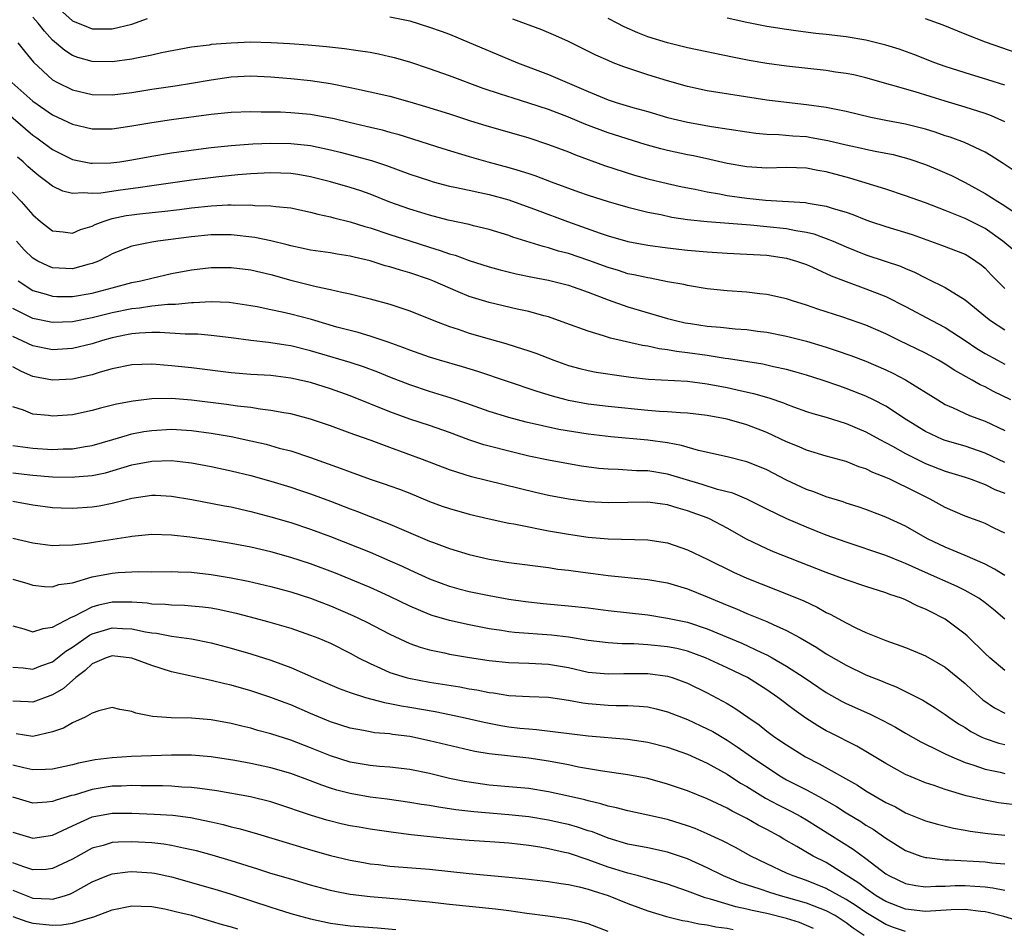
# Model space of a CAD drawing. Units: inches. Extents: x 2643000 to 2646000, y 1501943 to 1503000.
# Drawn here: x 2645324 to 2645423, y 1502406 to 1502497 of the extents above; entities that cross this region are included whole.
import ezdxf

# ---------------------------------------------------------------- set-up
doc = ezdxf.new("R2010")
doc.units = ezdxf.units.IN
doc.header["$MEASUREMENT"] = 0
doc.layers.add('LD26431500_2ft', color=60, linetype='Continuous')

msp = doc.modelspace()

# ---------------------------------------------------------------- linework, layer by layer
at = {"layer": 'LD26431500_2ft'}
for points, elevation in [([(2645327, 1502499.037), (2645329, 1502497.231), (2645330.569, 1502496.569), (2645331, 1502496.425), (2645333, 1502496.412), (2645335, 1502496.889), (2645336.557, 1502497.443)], 9092), ([(2645425, 1502473.142), (2645422.788, 1502475), (2645421, 1502476.266), (2645419, 1502477.278), (2645417, 1502478.104), (2645415, 1502478.874), (2645413, 1502479.582), (2645411, 1502480.242), (2645408.594, 1502481), (2645407.366, 1502481.366), (2645405, 1502481.996), (2645404.134, 1502482.134), (2645403, 1502482.369), (2645401, 1502482.432), (2645399, 1502482.377), (2645397, 1502482.495), (2645395, 1502482.836), (2645393.246, 1502483.246), (2645391.606, 1502483.606), (2645391, 1502483.721), (2645389, 1502484.146), (2645388.315, 1502484.315), (2645386.747, 1502484.747), (2645383, 1502485.942), (2645380.762, 1502486.762), (2645379, 1502487.5), (2645377, 1502488.27), (2645375, 1502488.936), (2645373.415, 1502489.415), (2645372.157, 1502489.843), (2645370.409, 1502490.409), (2645367, 1502491.68), (2645365, 1502492.383), (2645363, 1502493.044), (2645361.483, 1502493.483), (2645361, 1502493.608), (2645359.859, 1502493.859), (2645359, 1502494.016), (2645357.818, 1502494.182), (2645356.413, 1502494.413), (2645354.611, 1502494.612), (2645352.771, 1502494.771), (2645350.91, 1502494.91), (2645349.019, 1502495.019), (2645347, 1502495.059), (2645345, 1502494.985), (2645343, 1502494.823), (2645342.782, 1502494.782), (2645341, 1502494.564), (2645337.991, 1502493.992), (2645337, 1502493.757), (2645335.464, 1502493.464), (2645335, 1502493.351), (2645333, 1502493.074), (2645331, 1502493.114), (2645329.533, 1502493.533), (2645329, 1502493.727), (2645328.217, 1502494.217), (2645327, 1502495.276), (2645326.168, 1502496.168), (2645325.528, 1502497), (2645325, 1502497.585)], 9094), ([(2645361, 1502497.637), (2645363, 1502497.207), (2645365, 1502496.598), (2645366.175, 1502496.175), (2645367, 1502495.862), (2645369, 1502495.052), (2645373, 1502493.354), (2645373.87, 1502493), (2645377, 1502491.826), (2645381, 1502490.089), (2645383, 1502489.267), (2645383.818, 1502489), (2645385.509, 1502488.492), (2645387, 1502488.072), (2645389, 1502487.48), (2645391, 1502486.989), (2645393.433, 1502486.567), (2645397, 1502486.023), (2645397.901, 1502485.9), (2645399, 1502485.804), (2645400.23, 1502485.769), (2645401.637, 1502485.637), (2645403, 1502485.543), (2645403.474, 1502485.474), (2645405.159, 1502485.159), (2645407, 1502484.721), (2645408.424, 1502484.424), (2645409, 1502484.286), (2645409.911, 1502484.089), (2645411.734, 1502483.734), (2645413.312, 1502483.312), (2645415, 1502482.725), (2645416.223, 1502482.223), (2645417.62, 1502481.62), (2645419, 1502480.927), (2645421, 1502479.827), (2645422.3, 1502479), (2645422.746, 1502478.746), (2645425, 1502477.221)], 9092), ([(2645424.036, 1502482.036), (2645422.842, 1502482.842), (2645421.624, 1502483.624), (2645421, 1502483.977), (2645418.939, 1502484.939), (2645417.479, 1502485.478), (2645417, 1502485.632), (2645415.992, 1502485.992), (2645415, 1502486.309), (2645413, 1502486.819), (2645411, 1502487.179), (2645409.485, 1502487.485), (2645407, 1502488.084), (2645405.661, 1502488.339), (2645405, 1502488.484), (2645403, 1502488.754), (2645401, 1502488.973), (2645399, 1502489.238), (2645393, 1502490.177), (2645391, 1502490.599), (2645389, 1502491.169), (2645387, 1502491.779), (2645384.572, 1502492.572), (2645383.496, 1502493), (2645383, 1502493.209), (2645381.776, 1502493.776), (2645379, 1502495.142), (2645377.724, 1502495.724), (2645376.311, 1502496.311), (2645373.396, 1502497.396)], 9090), ([(2645423, 1502487.048), (2645421.644, 1502487.644), (2645421, 1502487.877), (2645419, 1502488.517), (2645417, 1502489.112), (2645413.948, 1502490.052), (2645409, 1502491.478), (2645407.765, 1502491.765), (2645407, 1502491.92), (2645405.943, 1502492.057), (2645405, 1502492.206), (2645401, 1502492.642), (2645399, 1502492.922), (2645397.229, 1502493.229), (2645395.552, 1502493.552), (2645391, 1502494.504), (2645389, 1502494.994), (2645387, 1502495.613), (2645386.002, 1502496.002), (2645384.622, 1502496.622), (2645383.917, 1502497), (2645383, 1502497.464)], 9088), ([(2645423, 1502490.719), (2645421.28, 1502491.281), (2645419, 1502491.974), (2645417, 1502492.625), (2645415.95, 1502493), (2645413.831, 1502493.831), (2645412.351, 1502494.351), (2645411, 1502494.763), (2645409, 1502495.269), (2645407, 1502495.625), (2645405, 1502495.858), (2645403.96, 1502495.96), (2645402.178, 1502496.178), (2645401, 1502496.339), (2645399, 1502496.665), (2645397, 1502497.055), (2645395, 1502497.497)], 9086), ([(2645425, 1502493.694), (2645421.065, 1502495.065), (2645419, 1502495.87), (2645416.787, 1502496.787), (2645415, 1502497.433)], 9084), ([(2645323.488, 1502495), (2645324.154, 1502494.154), (2645325.065, 1502493.066), (2645327, 1502491.283), (2645327.501, 1502491), (2645329, 1502490.261), (2645331, 1502489.8), (2645333, 1502489.763), (2645335, 1502490.007), (2645337, 1502490.317), (2645339.344, 1502490.656), (2645341, 1502490.921), (2645343, 1502491.283), (2645345, 1502491.58), (2645347, 1502491.685), (2645349, 1502491.59), (2645351, 1502491.41), (2645353, 1502491.19), (2645355, 1502490.887), (2645357, 1502490.499), (2645357.649, 1502490.351), (2645359, 1502490.075), (2645361, 1502489.612), (2645363, 1502489.067), (2645364.592, 1502488.592), (2645367, 1502487.832), (2645369.136, 1502487.136), (2645370.666, 1502486.666), (2645375, 1502485.42), (2645377, 1502484.761), (2645379, 1502484.005), (2645379.714, 1502483.714), (2645382.648, 1502482.648), (2645385.668, 1502481.667), (2645387, 1502481.303), (2645389, 1502480.815), (2645390.482, 1502480.482), (2645391.765, 1502480.235), (2645393, 1502479.972), (2645394.225, 1502479.775), (2645395, 1502479.619), (2645397, 1502479.332), (2645398.857, 1502479.143), (2645402.893, 1502478.893), (2645403.163, 1502478.837), (2645405, 1502478.537), (2645405.701, 1502478.299), (2645407, 1502477.922), (2645407.687, 1502477.687), (2645409, 1502477.163), (2645409.47, 1502477), (2645411, 1502476.488), (2645413.66, 1502475.661), (2645416.615, 1502474.615), (2645419, 1502473.681), (2645419.429, 1502473.429), (2645420.092, 1502473), (2645420.613, 1502472.613), (2645421, 1502472.275), (2645421.614, 1502471.614), (2645423, 1502470.242)], 9096), ([(2645322.892, 1502491), (2645325, 1502489.135), (2645327, 1502487.738), (2645329, 1502486.804), (2645331, 1502486.337), (2645333, 1502486.327), (2645335, 1502486.619), (2645337, 1502486.973), (2645339, 1502487.263), (2645343, 1502487.804), (2645345, 1502488.005), (2645347, 1502488.069), (2645348.039, 1502488.039), (2645349.967, 1502488.033), (2645351, 1502487.985), (2645353, 1502487.808), (2645355.37, 1502487.369), (2645356.901, 1502487), (2645358.615, 1502486.615), (2645360.23, 1502486.23), (2645361, 1502486.004), (2645361.795, 1502485.795), (2645366.346, 1502484.346), (2645369, 1502483.531), (2645370.867, 1502483), (2645373, 1502482.449), (2645373.815, 1502482.185), (2645375, 1502481.836), (2645375.627, 1502481.627), (2645377.256, 1502481), (2645380.025, 1502479.975), (2645381, 1502479.631), (2645383, 1502478.995), (2645385, 1502478.436), (2645387, 1502477.939), (2645388.32, 1502477.68), (2645389.438, 1502477.438), (2645391, 1502477.203), (2645393, 1502476.978), (2645397.354, 1502476.646), (2645399, 1502476.494), (2645401, 1502476.267), (2645401.936, 1502476.064), (2645403, 1502475.898), (2645403.733, 1502475.733), (2645405, 1502475.277), (2645405.682, 1502475), (2645407, 1502474.426), (2645409, 1502473.637), (2645410.948, 1502473), (2645412.478, 1502472.478), (2645413, 1502472.243), (2645413.879, 1502471.879), (2645415, 1502471.308), (2645415.219, 1502471.219), (2645417, 1502470.343), (2645419, 1502469.084), (2645421.235, 1502467.235), (2645421.555, 1502467), (2645423, 1502466.066)], 9098), ([(2645321, 1502489.134), (2645325, 1502485.707), (2645325.415, 1502485.415), (2645327, 1502484.232), (2645329, 1502483.255), (2645330.869, 1502482.869), (2645331, 1502482.856), (2645332.886, 1502482.887), (2645333.762, 1502483), (2645335, 1502483.196), (2645337, 1502483.585), (2645339, 1502483.908), (2645341.717, 1502484.283), (2645343, 1502484.444), (2645345, 1502484.664), (2645347.18, 1502484.82), (2645349, 1502484.886), (2645351, 1502484.864), (2645352.691, 1502484.691), (2645353, 1502484.647), (2645355, 1502484.223), (2645355.988, 1502483.988), (2645359.152, 1502483.152), (2645360.648, 1502482.648), (2645363, 1502481.768), (2645365, 1502481.106), (2645365.375, 1502481), (2645367, 1502480.565), (2645367.535, 1502480.465), (2645369, 1502480.135), (2645370.08, 1502479.92), (2645371, 1502479.714), (2645373, 1502479.165), (2645375.865, 1502478.136), (2645378.897, 1502477), (2645382.188, 1502475.812), (2645383, 1502475.546), (2645385, 1502474.969), (2645387, 1502474.588), (2645389, 1502474.318), (2645391, 1502474.091), (2645393, 1502473.913), (2645395, 1502473.786), (2645397, 1502473.693), (2645397.645, 1502473.645), (2645399, 1502473.577), (2645401, 1502473.29), (2645402.003, 1502473), (2645403, 1502472.644), (2645403.619, 1502472.381), (2645405.506, 1502471.506), (2645407, 1502470.935), (2645409, 1502470.208), (2645411, 1502469.425), (2645413, 1502468.407), (2645415.63, 1502467), (2645417, 1502466.287), (2645419, 1502464.984), (2645420.188, 1502464.188), (2645421, 1502463.694), (2645422.253, 1502463), (2645423, 1502462.607)], 9100), ([(2645423.619, 1502459), (2645421.851, 1502459.851), (2645421, 1502460.305), (2645420.518, 1502460.518), (2645419.705, 1502461), (2645417.962, 1502461.962), (2645417, 1502462.598), (2645416.306, 1502463), (2645415, 1502463.704), (2645412.347, 1502465), (2645411, 1502465.676), (2645409, 1502466.534), (2645406.668, 1502467.332), (2645404.158, 1502468.159), (2645403, 1502468.563), (2645401.579, 1502469), (2645401, 1502469.198), (2645399, 1502469.643), (2645398.3, 1502469.7), (2645397, 1502469.847), (2645395, 1502469.992), (2645393, 1502470.206), (2645391, 1502470.531), (2645390.627, 1502470.627), (2645389, 1502470.918), (2645387.259, 1502471.258), (2645387, 1502471.291), (2645385.613, 1502471.613), (2645385, 1502471.723), (2645384.036, 1502472.037), (2645383, 1502472.339), (2645381.063, 1502473.063), (2645379, 1502473.761), (2645378.009, 1502474.009), (2645377, 1502474.343), (2645376.465, 1502474.465), (2645373.409, 1502475.409), (2645373, 1502475.564), (2645371, 1502476.192), (2645369.437, 1502476.563), (2645369, 1502476.684), (2645366.865, 1502477.135), (2645365, 1502477.616), (2645364.113, 1502477.887), (2645363, 1502478.24), (2645361, 1502478.954), (2645359, 1502479.74), (2645358.064, 1502480.064), (2645357, 1502480.408), (2645355, 1502480.985), (2645353.398, 1502481.398), (2645353, 1502481.492), (2645351.713, 1502481.713), (2645351, 1502481.816), (2645349, 1502481.885), (2645347, 1502481.783), (2645345.682, 1502481.682), (2645343.464, 1502481.464), (2645341, 1502481.153), (2645337, 1502480.599), (2645335.612, 1502480.388), (2645333.837, 1502480.163), (2645331.85, 1502479.849), (2645331, 1502479.797), (2645330.115, 1502479.885), (2645329, 1502479.803), (2645328.045, 1502480.045), (2645327, 1502480.537), (2645326.428, 1502481), (2645325.596, 1502481.596), (2645325, 1502482.082), (2645324.518, 1502482.518), (2645324.018, 1502483), (2645323.468, 1502483.468)], 9102), ([(2645322.442, 1502480.442), (2645323.837, 1502479), (2645325, 1502477.656), (2645325.778, 1502477), (2645327, 1502476.053), (2645328.051, 1502475.949), (2645329, 1502475.806), (2645329.827, 1502476.173), (2645331, 1502476.53), (2645331.306, 1502476.694), (2645332.103, 1502477), (2645333, 1502477.281), (2645334.418, 1502477.582), (2645335, 1502477.672), (2645335.765, 1502477.765), (2645338.007, 1502477.993), (2645339.798, 1502478.202), (2645341, 1502478.361), (2645343, 1502478.58), (2645344.669, 1502478.669), (2645345, 1502478.674), (2645345.352, 1502478.647), (2645347, 1502478.653), (2645347.395, 1502478.605), (2645349, 1502478.571), (2645349.514, 1502478.487), (2645351, 1502478.351), (2645353, 1502477.931), (2645353.722, 1502477.722), (2645355, 1502477.459), (2645355.352, 1502477.352), (2645357, 1502476.961), (2645358.482, 1502476.482), (2645359, 1502476.341), (2645361, 1502475.667), (2645363, 1502475.022), (2645365, 1502474.387), (2645366.074, 1502474.074), (2645367, 1502473.741), (2645367.588, 1502473.588), (2645369, 1502473.07), (2645371, 1502472.432), (2645372.118, 1502472.118), (2645373.718, 1502471.718), (2645375.369, 1502471.369), (2645377, 1502471.063), (2645379, 1502470.578), (2645381, 1502469.872), (2645383, 1502469.088), (2645385, 1502468.372), (2645389, 1502467.208), (2645389.81, 1502467), (2645390.781, 1502466.781), (2645391.312, 1502466.688), (2645393, 1502466.448), (2645394.349, 1502466.35), (2645395.823, 1502466.177), (2645397, 1502466.093), (2645398.062, 1502465.938), (2645399, 1502465.821), (2645401, 1502465.424), (2645403, 1502464.909), (2645405, 1502464.309), (2645405.993, 1502463.994), (2645407.477, 1502463.477), (2645409, 1502462.889), (2645411, 1502462.023), (2645411.697, 1502461.697), (2645413, 1502461.022), (2645416.23, 1502459), (2645417, 1502458.54), (2645417.794, 1502458.206), (2645419.433, 1502457.433), (2645421, 1502456.839), (2645423, 1502455.904)], 9104), ([(2645423, 1502452.701), (2645421, 1502453.644), (2645419, 1502454.324), (2645417, 1502454.889), (2645416.721, 1502455), (2645415, 1502455.808), (2645413.101, 1502457), (2645411, 1502458.363), (2645409.762, 1502459), (2645409, 1502459.37), (2645407, 1502460.164), (2645406.37, 1502460.37), (2645404.579, 1502461), (2645403, 1502461.5), (2645401.842, 1502461.841), (2645401, 1502462.056), (2645399.672, 1502462.329), (2645398.586, 1502462.586), (2645395.153, 1502463.152), (2645394.811, 1502463.189), (2645393, 1502463.47), (2645391, 1502463.756), (2645389.887, 1502463.887), (2645389, 1502464.057), (2645388.154, 1502464.154), (2645387, 1502464.401), (2645386.479, 1502464.479), (2645383.233, 1502465.233), (2645382.523, 1502465.476), (2645381, 1502465.918), (2645378.753, 1502466.753), (2645377, 1502467.363), (2645376.521, 1502467.479), (2645375, 1502467.911), (2645373.845, 1502468.156), (2645371, 1502468.815), (2645369, 1502469.441), (2645367.888, 1502469.888), (2645365.323, 1502471), (2645365, 1502471.126), (2645363, 1502471.803), (2645362.065, 1502472.065), (2645361, 1502472.409), (2645360.528, 1502472.528), (2645359, 1502473.014), (2645357.394, 1502473.394), (2645357, 1502473.509), (2645355.698, 1502473.698), (2645355, 1502473.823), (2645353, 1502474.088), (2645352.265, 1502474.265), (2645351, 1502474.526), (2645350.637, 1502474.637), (2645349, 1502475.038), (2645347.385, 1502475.385), (2645345, 1502475.639), (2645343, 1502475.628), (2645341, 1502475.43), (2645337.616, 1502475), (2645337, 1502474.91), (2645335, 1502474.512), (2645333, 1502473.725), (2645332.538, 1502473.462), (2645331.614, 1502473), (2645331, 1502472.743), (2645330.673, 1502472.674), (2645329, 1502472.226), (2645327, 1502472.331), (2645326.51, 1502472.51), (2645325.515, 1502473), (2645325.18, 1502473.18), (2645325, 1502473.297), (2645324.142, 1502474.142), (2645323.37, 1502475)], 9106), ([(2645323.517, 1502471), (2645325, 1502470.032), (2645326.337, 1502469.663), (2645327, 1502469.446), (2645327.431, 1502469.431), (2645329, 1502469.433), (2645331, 1502469.774), (2645333, 1502470.311), (2645335, 1502470.822), (2645335.894, 1502471), (2645337, 1502471.286), (2645339, 1502471.728), (2645341, 1502472.103), (2645343, 1502472.333), (2645344.347, 1502472.347), (2645345, 1502472.347), (2645347, 1502472.104), (2645349, 1502471.637), (2645351, 1502471.068), (2645353.581, 1502470.419), (2645355, 1502470.137), (2645356.142, 1502469.859), (2645357, 1502469.687), (2645359, 1502469.206), (2645361, 1502468.663), (2645363, 1502467.978), (2645365.443, 1502467), (2645367, 1502466.41), (2645367.871, 1502466.128), (2645369, 1502465.733), (2645371, 1502465.147), (2645372.692, 1502464.692), (2645373.616, 1502464.384), (2645375, 1502463.959), (2645375.709, 1502463.708), (2645377.517, 1502463), (2645379, 1502462.474), (2645380.16, 1502462.161), (2645381, 1502461.955), (2645381.802, 1502461.802), (2645384.597, 1502461.403), (2645385.288, 1502461.288), (2645387.084, 1502461.084), (2645391, 1502460.878), (2645393, 1502460.627), (2645395, 1502460.247), (2645396.03, 1502460.03), (2645397.653, 1502459.653), (2645399.203, 1502459.203), (2645400.694, 1502458.694), (2645401, 1502458.562), (2645401.693, 1502458.307), (2645403, 1502457.841), (2645403.632, 1502457.632), (2645405, 1502457.246), (2645407, 1502456.636), (2645409, 1502455.784), (2645410.409, 1502455), (2645411.679, 1502454.321), (2645413, 1502453.58), (2645414.722, 1502452.723), (2645415, 1502452.601), (2645417, 1502451.829), (2645419, 1502451.213), (2645419.62, 1502451), (2645421, 1502450.472), (2645421.976, 1502449.976), (2645423, 1502449.588)], 9108), ([(2645423, 1502445.547), (2645421.931, 1502446.068), (2645421, 1502446.548), (2645420.687, 1502446.687), (2645419, 1502447.291), (2645417, 1502448.152), (2645415.479, 1502449), (2645413, 1502450.241), (2645412.466, 1502450.465), (2645411.396, 1502451), (2645411, 1502451.18), (2645409.678, 1502451.679), (2645409, 1502452.037), (2645408.266, 1502452.266), (2645407, 1502452.79), (2645405, 1502453.327), (2645403, 1502453.919), (2645402.262, 1502454.262), (2645401, 1502454.772), (2645399, 1502455.722), (2645397, 1502456.498), (2645395, 1502457.058), (2645393, 1502457.429), (2645391, 1502457.666), (2645390.315, 1502457.685), (2645389, 1502457.792), (2645388.174, 1502457.826), (2645387, 1502457.918), (2645383, 1502458.326), (2645381, 1502458.567), (2645379, 1502458.939), (2645378.759, 1502459), (2645377.384, 1502459.384), (2645375.854, 1502459.854), (2645369.854, 1502461.853), (2645368.324, 1502462.324), (2645366, 1502463), (2645365, 1502463.312), (2645363, 1502464.019), (2645362.3, 1502464.299), (2645360.822, 1502464.822), (2645359, 1502465.426), (2645357.798, 1502465.798), (2645357, 1502465.986), (2645355.656, 1502466.344), (2645353.09, 1502467.09), (2645351, 1502467.642), (2645350.158, 1502467.842), (2645349, 1502468.088), (2645347.623, 1502468.377), (2645347, 1502468.491), (2645344.809, 1502468.809), (2645343, 1502468.89), (2645341.211, 1502468.788), (2645341, 1502468.794), (2645339.38, 1502468.62), (2645338.614, 1502468.614), (2645337, 1502468.441), (2645335.748, 1502468.253), (2645335, 1502468.191), (2645333, 1502467.772), (2645331, 1502467.272), (2645329, 1502466.887), (2645327, 1502466.805), (2645325, 1502467.209), (2645323, 1502468.231)], 9110), ([(2645423, 1502441.298), (2645421.943, 1502441.943), (2645421, 1502442.42), (2645419, 1502443.321), (2645417, 1502444.15), (2645415.209, 1502445), (2645413, 1502446.253), (2645411, 1502447.181), (2645409, 1502447.944), (2645408.222, 1502448.223), (2645407, 1502448.603), (2645406.712, 1502448.712), (2645405, 1502449.236), (2645403.731, 1502449.731), (2645403, 1502449.97), (2645401, 1502450.896), (2645399, 1502451.934), (2645398.254, 1502452.254), (2645397, 1502452.763), (2645395, 1502453.255), (2645392.116, 1502453.885), (2645390.4, 1502454.4), (2645389, 1502454.67), (2645387, 1502454.943), (2645383.267, 1502455.267), (2645381, 1502455.543), (2645378.023, 1502456.023), (2645374.752, 1502456.752), (2645373, 1502457.219), (2645371, 1502457.845), (2645368.671, 1502458.671), (2645367.179, 1502459.179), (2645365, 1502459.855), (2645363, 1502460.521), (2645361, 1502461.291), (2645359.784, 1502461.784), (2645358.327, 1502462.327), (2645357, 1502462.766), (2645355.29, 1502463.29), (2645353, 1502463.955), (2645351, 1502464.452), (2645350.512, 1502464.512), (2645349, 1502464.762), (2645348.775, 1502464.775), (2645346.983, 1502464.983), (2645345, 1502465.251), (2645343, 1502465.497), (2645341.625, 1502465.625), (2645340.358, 1502465.642), (2645337.799, 1502465.799), (2645337, 1502465.787), (2645335.734, 1502465.734), (2645335, 1502465.667), (2645334.455, 1502465.545), (2645333, 1502465.268), (2645332.035, 1502465), (2645331, 1502464.669), (2645329, 1502464.184), (2645327, 1502464.057), (2645325, 1502464.442), (2645323, 1502465.39)], 9112), ([(2645423, 1502436.9), (2645421.859, 1502437.858), (2645421, 1502438.537), (2645420.377, 1502439), (2645419, 1502439.784), (2645418.188, 1502440.188), (2645415, 1502441.595), (2645413, 1502442.504), (2645412.636, 1502442.636), (2645411, 1502443.322), (2645407, 1502444.643), (2645405, 1502445.37), (2645403, 1502446.173), (2645401.016, 1502447.016), (2645399, 1502447.978), (2645398.331, 1502448.331), (2645396.987, 1502448.987), (2645395.579, 1502449.579), (2645394.02, 1502449.98), (2645392.479, 1502450.479), (2645389, 1502451.517), (2645387, 1502451.831), (2645385.859, 1502451.859), (2645384.024, 1502451.976), (2645383, 1502451.998), (2645382.084, 1502452.084), (2645380.333, 1502452.333), (2645379, 1502452.557), (2645377, 1502452.921), (2645375, 1502453.334), (2645373, 1502453.815), (2645371, 1502454.336), (2645370.476, 1502454.476), (2645368.977, 1502454.977), (2645367, 1502455.719), (2645365, 1502456.418), (2645363, 1502457.068), (2645361, 1502457.794), (2645357, 1502459.422), (2645355, 1502460.129), (2645353, 1502460.741), (2645351, 1502461.205), (2645349, 1502461.443), (2645347, 1502461.561), (2645345, 1502461.732), (2645341, 1502462.237), (2645339, 1502462.448), (2645337.431, 1502462.569), (2645337, 1502462.588), (2645335, 1502462.524), (2645333, 1502462.118), (2645331.791, 1502461.791), (2645331, 1502461.541), (2645329, 1502461.1), (2645327, 1502460.981), (2645325, 1502461.353), (2645323.857, 1502461.857), (2645323, 1502462.33)], 9114), ([(2645423, 1502431.701), (2645421.487, 1502433), (2645421, 1502433.44), (2645419.206, 1502435.206), (2645419, 1502435.383), (2645417, 1502436.876), (2645416.781, 1502437), (2645415.592, 1502437.592), (2645415, 1502437.905), (2645414.214, 1502438.214), (2645413, 1502438.834), (2645412.577, 1502439), (2645411.389, 1502439.389), (2645411, 1502439.556), (2645409, 1502440.181), (2645407, 1502440.849), (2645405, 1502441.59), (2645399.693, 1502443.693), (2645399, 1502443.986), (2645396.969, 1502444.969), (2645395, 1502446.073), (2645393.218, 1502447), (2645393, 1502447.092), (2645391, 1502447.83), (2645390.08, 1502448.08), (2645389, 1502448.416), (2645388.476, 1502448.476), (2645387, 1502448.685), (2645385, 1502448.669), (2645383, 1502448.624), (2645381, 1502448.729), (2645379, 1502448.991), (2645377, 1502449.366), (2645375.669, 1502449.669), (2645369.234, 1502451.234), (2645367, 1502451.939), (2645364.282, 1502453), (2645361, 1502454.184), (2645359.101, 1502454.899), (2645357.47, 1502455.47), (2645357, 1502455.661), (2645355, 1502456.397), (2645353.216, 1502457), (2645353, 1502457.07), (2645351, 1502457.582), (2645350.312, 1502457.688), (2645349, 1502457.944), (2645347.935, 1502458.064), (2645347, 1502458.223), (2645345.625, 1502458.375), (2645344.542, 1502458.542), (2645341, 1502458.967), (2645339, 1502459.127), (2645337, 1502459.102), (2645335.115, 1502458.885), (2645333.441, 1502458.559), (2645331.839, 1502458.161), (2645331, 1502457.918), (2645329, 1502457.501), (2645327, 1502457.354), (2645326.584, 1502457.416), (2645325, 1502457.57), (2645324.048, 1502457.952), (2645323, 1502458.285)], 9116), ([(2645323, 1502454.413), (2645325, 1502454.122), (2645327, 1502454.002), (2645328.054, 1502454.054), (2645329, 1502454.064), (2645330.298, 1502454.298), (2645331, 1502454.402), (2645333.071, 1502455), (2645334.546, 1502455.454), (2645335, 1502455.562), (2645336.202, 1502455.798), (2645337, 1502455.927), (2645339, 1502456.041), (2645341, 1502455.912), (2645343, 1502455.638), (2645345, 1502455.294), (2645347, 1502454.874), (2645348.522, 1502454.522), (2645349.851, 1502454.149), (2645351, 1502453.852), (2645353, 1502453.207), (2645356.092, 1502452.092), (2645357, 1502451.734), (2645359.016, 1502451.016), (2645360.519, 1502450.519), (2645361, 1502450.345), (2645361.986, 1502449.986), (2645363, 1502449.59), (2645365, 1502448.765), (2645366.283, 1502448.283), (2645367, 1502448.034), (2645369, 1502447.479), (2645371.014, 1502447.014), (2645373, 1502446.584), (2645373.498, 1502446.502), (2645375, 1502446.186), (2645375.987, 1502446.014), (2645377, 1502445.806), (2645379, 1502445.453), (2645381, 1502445.169), (2645383.004, 1502444.996), (2645387, 1502444.881), (2645389, 1502444.573), (2645391, 1502443.883), (2645393, 1502442.931), (2645395.639, 1502441.639), (2645397, 1502441.03), (2645401.323, 1502439.322), (2645402.725, 1502438.725), (2645404.084, 1502438.084), (2645405, 1502437.57), (2645405.394, 1502437.395), (2645407, 1502436.511), (2645407.982, 1502436.018), (2645409, 1502435.542), (2645411, 1502434.736), (2645413, 1502434.033), (2645415, 1502433.199), (2645417, 1502432.05), (2645419, 1502430.418), (2645419.715, 1502429.715), (2645420.771, 1502428.771), (2645421.963, 1502427.963), (2645423, 1502427.423)], 9118), ([(2645323, 1502451.63), (2645325, 1502451.401), (2645327, 1502451.251), (2645329, 1502451.202), (2645329.233, 1502451.233), (2645331, 1502451.372), (2645332.341, 1502451.659), (2645335, 1502452.439), (2645337, 1502452.833), (2645339, 1502452.887), (2645340.697, 1502452.697), (2645341, 1502452.651), (2645343, 1502452.283), (2645345, 1502451.856), (2645347, 1502451.363), (2645349, 1502450.804), (2645351, 1502450.193), (2645351.897, 1502449.897), (2645353, 1502449.523), (2645355, 1502448.784), (2645357, 1502448.004), (2645357.738, 1502447.738), (2645359, 1502447.232), (2645361, 1502446.459), (2645365, 1502444.757), (2645365.395, 1502444.604), (2645367, 1502444.023), (2645369, 1502443.4), (2645371, 1502442.925), (2645373, 1502442.612), (2645377, 1502442.086), (2645377.939, 1502441.939), (2645379, 1502441.821), (2645379.716, 1502441.716), (2645381.505, 1502441.505), (2645383, 1502441.307), (2645387, 1502440.887), (2645389, 1502440.541), (2645391, 1502439.944), (2645393, 1502439.145), (2645395, 1502438.31), (2645395.935, 1502437.935), (2645397, 1502437.475), (2645399, 1502436.66), (2645399.654, 1502436.347), (2645401, 1502435.751), (2645402.369, 1502435), (2645404.037, 1502434.037), (2645405, 1502433.397), (2645407, 1502432.236), (2645409, 1502431.269), (2645410.622, 1502430.622), (2645411, 1502430.456), (2645412.055, 1502430.056), (2645413, 1502429.601), (2645414.718, 1502428.718), (2645415.96, 1502427.96), (2645417, 1502427.279), (2645417.368, 1502427), (2645418.337, 1502426.336), (2645419, 1502425.955), (2645419.574, 1502425.574), (2645420.691, 1502425), (2645421, 1502424.859), (2645422.391, 1502424.391), (2645423, 1502424.241)], 9120), ([(2645323, 1502448.779), (2645325, 1502448.41), (2645327, 1502448.147), (2645327.874, 1502448.126), (2645329, 1502448.074), (2645331, 1502448.207), (2645331.686, 1502448.314), (2645333, 1502448.574), (2645335, 1502449.089), (2645337, 1502449.389), (2645337.382, 1502449.382), (2645339, 1502449.296), (2645341.049, 1502448.951), (2645344.321, 1502448.321), (2645345, 1502448.202), (2645345.971, 1502447.971), (2645347, 1502447.754), (2645349, 1502447.223), (2645351, 1502446.626), (2645353, 1502445.968), (2645355, 1502445.227), (2645359, 1502443.635), (2645361, 1502442.788), (2645362.236, 1502442.236), (2645363, 1502441.873), (2645365, 1502440.964), (2645366.427, 1502440.427), (2645367, 1502440.231), (2645367.958, 1502439.958), (2645369, 1502439.687), (2645371, 1502439.261), (2645373, 1502438.905), (2645374.671, 1502438.671), (2645376.467, 1502438.467), (2645379, 1502438.246), (2645381, 1502438.041), (2645383, 1502437.78), (2645387, 1502437.315), (2645389, 1502437.005), (2645391, 1502436.571), (2645393, 1502435.902), (2645396.468, 1502434.468), (2645398.476, 1502433.524), (2645399, 1502433.292), (2645399.541, 1502433), (2645401, 1502432.147), (2645402.754, 1502431), (2645405, 1502429.498), (2645406.597, 1502428.597), (2645407, 1502428.392), (2645409.34, 1502427.34), (2645410.688, 1502426.688), (2645411.988, 1502425.987), (2645413, 1502425.389), (2645414.52, 1502424.52), (2645416.384, 1502423.616), (2645417, 1502423.3), (2645417.646, 1502423), (2645419, 1502422.452), (2645419.789, 1502422.211), (2645421, 1502421.778), (2645422.544, 1502421.456), (2645423, 1502421.343)], 9122), ([(2645425.928, 1502417.928), (2645422.377, 1502418.378), (2645421, 1502418.625), (2645419.092, 1502419.092), (2645417, 1502419.721), (2645415.881, 1502420.119), (2645415, 1502420.401), (2645413.54, 1502421), (2645413, 1502421.239), (2645411, 1502422.331), (2645409.338, 1502423.337), (2645408.071, 1502424.071), (2645405.413, 1502425.413), (2645405, 1502425.63), (2645404.131, 1502426.131), (2645402.92, 1502426.92), (2645401.75, 1502427.75), (2645400.122, 1502429), (2645399, 1502429.77), (2645397.039, 1502431), (2645395, 1502431.989), (2645392.819, 1502433), (2645391, 1502433.659), (2645389.916, 1502433.916), (2645389, 1502434.107), (2645387, 1502434.317), (2645385.598, 1502434.402), (2645384.411, 1502434.411), (2645383, 1502434.509), (2645381, 1502434.753), (2645379, 1502435.071), (2645377.281, 1502435.281), (2645373.549, 1502435.549), (2645373, 1502435.617), (2645372.254, 1502435.747), (2645371, 1502435.931), (2645369, 1502436.327), (2645367, 1502436.764), (2645365.266, 1502437.266), (2645365, 1502437.358), (2645363, 1502438.198), (2645361, 1502439.173), (2645359.753, 1502439.753), (2645359, 1502440.082), (2645355.513, 1502441.513), (2645353, 1502442.468), (2645351, 1502443.12), (2645349, 1502443.671), (2645347, 1502444.139), (2645345, 1502444.525), (2645343, 1502444.844), (2645340.842, 1502445.158), (2645339, 1502445.374), (2645337, 1502445.429), (2645335, 1502445.222), (2645334.818, 1502445.182), (2645333.084, 1502444.916), (2645331.332, 1502444.668), (2645330.529, 1502444.529), (2645329, 1502444.347), (2645327.67, 1502444.33), (2645327, 1502444.286), (2645325, 1502444.558), (2645323, 1502445.04)], 9124), ([(2645323, 1502440.927), (2645324.491, 1502440.491), (2645325, 1502440.321), (2645326.184, 1502440.184), (2645327, 1502440.162), (2645327.625, 1502440.375), (2645329, 1502440.562), (2645331, 1502441.153), (2645333, 1502441.543), (2645333.593, 1502441.593), (2645335.69, 1502441.69), (2645337, 1502441.678), (2645339, 1502441.711), (2645339.665, 1502441.665), (2645341, 1502441.629), (2645343, 1502441.395), (2645345, 1502441.051), (2645346.708, 1502440.708), (2645349, 1502440.18), (2645351, 1502439.645), (2645353, 1502438.998), (2645355, 1502438.228), (2645357.276, 1502437.276), (2645358.627, 1502436.627), (2645361, 1502435.368), (2645363, 1502434.435), (2645364.052, 1502434.052), (2645365, 1502433.798), (2645366.505, 1502433.495), (2645367, 1502433.377), (2645369.029, 1502433.029), (2645371, 1502432.718), (2645373, 1502432.514), (2645375, 1502432.457), (2645377, 1502432.352), (2645379, 1502432.001), (2645381, 1502431.559), (2645383, 1502431.366), (2645384.585, 1502431.415), (2645387, 1502431.406), (2645389, 1502431.137), (2645389.458, 1502431), (2645391, 1502430.444), (2645393, 1502429.463), (2645395, 1502428.377), (2645395.865, 1502427.864), (2645397.086, 1502427), (2645398.224, 1502426.225), (2645399, 1502425.607), (2645399.825, 1502425), (2645401, 1502424.21), (2645402.912, 1502423), (2645404.289, 1502422.29), (2645408.144, 1502420.144), (2645409, 1502419.585), (2645411, 1502418.419), (2645411.961, 1502417.961), (2645413, 1502417.374), (2645415, 1502416.563), (2645416.209, 1502416.209), (2645417.813, 1502415.813), (2645419, 1502415.61), (2645419.508, 1502415.508), (2645421.279, 1502415.279), (2645423, 1502415.117)], 9126), ([(2645323, 1502436.204), (2645324.089, 1502435.911), (2645325, 1502435.624), (2645326.036, 1502435.964), (2645327, 1502436.075), (2645328.915, 1502437.085), (2645329.188, 1502437.188), (2645331, 1502438.123), (2645331.671, 1502438.329), (2645333, 1502438.641), (2645335, 1502438.647), (2645336.522, 1502438.522), (2645337, 1502438.442), (2645338.394, 1502438.394), (2645339, 1502438.321), (2645340.294, 1502438.294), (2645341, 1502438.246), (2645342.132, 1502438.132), (2645343, 1502438.02), (2645343.857, 1502437.857), (2645345.494, 1502437.494), (2645347.429, 1502437), (2645348.669, 1502436.669), (2645351, 1502435.969), (2645353, 1502435.286), (2645353.744, 1502435), (2645355, 1502434.471), (2645357, 1502433.477), (2645357.849, 1502433), (2645359, 1502432.405), (2645360.042, 1502431.958), (2645361, 1502431.511), (2645362.641, 1502431), (2645362.925, 1502430.925), (2645365, 1502430.544), (2645368.062, 1502430.062), (2645369, 1502429.881), (2645369.762, 1502429.762), (2645371, 1502429.504), (2645371.456, 1502429.456), (2645373, 1502429.209), (2645375.091, 1502429.09), (2645377, 1502429.009), (2645379, 1502428.726), (2645380.448, 1502428.448), (2645381, 1502428.376), (2645383, 1502428.21), (2645383.826, 1502428.174), (2645385, 1502428.18), (2645386.126, 1502428.126), (2645387, 1502428.033), (2645387.847, 1502427.848), (2645389, 1502427.552), (2645391, 1502426.766), (2645393, 1502425.838), (2645393.547, 1502425.547), (2645395, 1502424.69), (2645396.022, 1502424.022), (2645397.47, 1502423), (2645399, 1502421.951), (2645400.482, 1502421), (2645401, 1502420.701), (2645403, 1502419.667), (2645404.247, 1502419), (2645406.012, 1502418.013), (2645407, 1502417.366), (2645408.475, 1502416.475), (2645409, 1502416.131), (2645409.717, 1502415.717), (2645411, 1502414.819), (2645413, 1502413.568), (2645414.531, 1502413), (2645415, 1502412.854), (2645415.148, 1502412.852), (2645417, 1502412.632), (2645417.365, 1502412.635), (2645421, 1502412.405), (2645421.675, 1502412.325), (2645423, 1502412.228)], 9128), ([(2645323, 1502432.053), (2645324.02, 1502431.98), (2645325, 1502431.857), (2645325.815, 1502432.185), (2645327, 1502432.601), (2645328.337, 1502433.663), (2645329, 1502434.079), (2645330.722, 1502435.278), (2645331, 1502435.413), (2645332.215, 1502435.785), (2645333, 1502436.008), (2645334.056, 1502435.944), (2645335, 1502435.927), (2645336.372, 1502435.628), (2645337, 1502435.523), (2645337.472, 1502435.472), (2645339, 1502435.178), (2645341, 1502434.9), (2645343, 1502434.501), (2645345, 1502433.968), (2645347, 1502433.397), (2645349, 1502432.757), (2645351, 1502432.002), (2645353.304, 1502431), (2645355.904, 1502429.904), (2645357, 1502429.509), (2645358.544, 1502429), (2645360.473, 1502428.473), (2645361, 1502428.4), (2645362.157, 1502428.157), (2645363, 1502428.026), (2645365.565, 1502427.565), (2645368.29, 1502427), (2645370.498, 1502426.498), (2645372.179, 1502426.179), (2645373, 1502426.045), (2645374.088, 1502425.912), (2645375, 1502425.82), (2645375.775, 1502425.775), (2645381, 1502425.134), (2645385, 1502424.781), (2645387, 1502424.498), (2645389, 1502423.99), (2645391, 1502423.278), (2645393, 1502422.378), (2645395, 1502421.267), (2645396.364, 1502420.363), (2645397, 1502420.001), (2645398.855, 1502418.855), (2645400.157, 1502418.157), (2645401.495, 1502417.495), (2645402.42, 1502417), (2645403, 1502416.663), (2645407.711, 1502413.711), (2645409, 1502412.755), (2645411, 1502411.221), (2645411.379, 1502411), (2645413, 1502410.228), (2645414.019, 1502410.019), (2645415, 1502409.888), (2645416.028, 1502409.972), (2645417, 1502409.963), (2645417.981, 1502410.019), (2645419, 1502410.026), (2645419.977, 1502409.977), (2645421, 1502409.894), (2645421.804, 1502409.804), (2645423, 1502409.563)], 9130), ([(2645424.434, 1502406.434), (2645422.904, 1502406.903), (2645421.326, 1502407.326), (2645421, 1502407.39), (2645420.574, 1502407.426), (2645419, 1502407.625), (2645417.574, 1502407.574), (2645415, 1502407.41), (2645413, 1502407.643), (2645411, 1502408.425), (2645410.038, 1502409), (2645409, 1502409.719), (2645408.278, 1502410.277), (2645405, 1502412.342), (2645403.677, 1502413), (2645402.032, 1502413.967), (2645400.712, 1502414.712), (2645400.24, 1502415), (2645399, 1502415.679), (2645398.129, 1502416.129), (2645397, 1502416.777), (2645395.517, 1502417.517), (2645395, 1502417.825), (2645393, 1502418.764), (2645391, 1502419.565), (2645389, 1502420.262), (2645387, 1502420.815), (2645385, 1502421.191), (2645382.438, 1502421.562), (2645380.021, 1502421.979), (2645379, 1502422.19), (2645377, 1502422.565), (2645375, 1502422.868), (2645371, 1502423.315), (2645369.561, 1502423.561), (2645365, 1502424.631), (2645363, 1502425.055), (2645361.272, 1502425.272), (2645361, 1502425.32), (2645359.441, 1502425.441), (2645359, 1502425.513), (2645358.351, 1502425.649), (2645357, 1502425.884), (2645355, 1502426.548), (2645353, 1502427.38), (2645351, 1502428.238), (2645350.44, 1502428.439), (2645349, 1502429.004), (2645347, 1502429.659), (2645345, 1502430.219), (2645344.355, 1502430.355), (2645343, 1502430.711), (2645339, 1502431.595), (2645337, 1502432.207), (2645335, 1502432.959), (2645333, 1502433.195), (2645332.407, 1502433), (2645331, 1502432.401), (2645330.279, 1502431.721), (2645329.348, 1502431), (2645328.099, 1502429.901), (2645327, 1502429.248), (2645325, 1502428.508), (2645324.542, 1502428.541), (2645323, 1502428.605)], 9132), ([(2645413, 1502405.385), (2645411.789, 1502405.789), (2645411, 1502406.097), (2645409, 1502407.327), (2645407.998, 1502407.998), (2645407, 1502408.635), (2645406.317, 1502409), (2645405, 1502409.747), (2645403, 1502410.551), (2645401.673, 1502411), (2645401, 1502411.292), (2645399, 1502412.208), (2645397.385, 1502413), (2645395.85, 1502413.85), (2645394.544, 1502414.544), (2645393, 1502415.255), (2645391.769, 1502415.769), (2645391, 1502416.053), (2645389, 1502416.673), (2645387, 1502417.132), (2645385, 1502417.547), (2645383.863, 1502417.863), (2645383, 1502418.032), (2645382.277, 1502418.277), (2645381, 1502418.562), (2645380.664, 1502418.664), (2645379, 1502419.047), (2645377, 1502419.482), (2645375, 1502419.799), (2645373, 1502419.989), (2645371, 1502420.158), (2645369, 1502420.437), (2645368.52, 1502420.52), (2645367, 1502420.839), (2645365, 1502421.313), (2645363, 1502421.724), (2645361, 1502421.972), (2645359.954, 1502422.046), (2645359, 1502422.14), (2645357, 1502422.481), (2645355, 1502423.11), (2645353, 1502423.919), (2645351, 1502424.694), (2645349, 1502425.339), (2645347.679, 1502425.679), (2645347, 1502425.882), (2645346.093, 1502426.093), (2645345, 1502426.378), (2645343, 1502426.75), (2645341, 1502426.908), (2645338.943, 1502426.943), (2645337.078, 1502427.078), (2645335.399, 1502427.399), (2645335, 1502427.589), (2645333.776, 1502427.776), (2645333, 1502427.971), (2645331.663, 1502427.663), (2645331, 1502427.408), (2645330.292, 1502427), (2645329, 1502426.422), (2645328.112, 1502425.888), (2645327, 1502425.514), (2645325, 1502425.062), (2645323.325, 1502425.325)], 9134), ([(2645408.802, 1502405), (2645407.719, 1502405.719), (2645407, 1502406.284), (2645405.899, 1502407), (2645405, 1502407.484), (2645403, 1502408.253), (2645401, 1502408.838), (2645400.393, 1502409), (2645399.324, 1502409.324), (2645398.323, 1502409.677), (2645396.316, 1502410.316), (2645394.634, 1502411), (2645393, 1502411.812), (2645391, 1502412.723), (2645389.307, 1502413.307), (2645389, 1502413.4), (2645387, 1502413.823), (2645385, 1502414.215), (2645383, 1502414.812), (2645381.432, 1502415.432), (2645381, 1502415.56), (2645379.925, 1502415.925), (2645379, 1502416.183), (2645378.334, 1502416.334), (2645377, 1502416.623), (2645375, 1502416.943), (2645373, 1502417.174), (2645369.46, 1502417.461), (2645367.663, 1502417.663), (2645367, 1502417.774), (2645365.918, 1502417.918), (2645365, 1502418.094), (2645364.203, 1502418.203), (2645363, 1502418.416), (2645360.732, 1502418.732), (2645359, 1502418.951), (2645357, 1502419.311), (2645355.661, 1502419.661), (2645355, 1502419.864), (2645354.143, 1502420.143), (2645353, 1502420.58), (2645351, 1502421.314), (2645349, 1502421.906), (2645347, 1502422.337), (2645345.362, 1502422.638), (2645343, 1502423.005), (2645341, 1502423.165), (2645339, 1502423.165), (2645334.956, 1502423.044), (2645333, 1502422.922), (2645331.292, 1502422.708), (2645329.624, 1502422.377), (2645329, 1502422.2), (2645327, 1502421.77), (2645326.279, 1502421.721), (2645325, 1502421.697), (2645324.105, 1502421.895), (2645323, 1502422.175)], 9136), ([(2645403.705, 1502405.705), (2645402.304, 1502406.304), (2645401, 1502406.702), (2645399, 1502407.203), (2645397.519, 1502407.519), (2645397, 1502407.661), (2645395.892, 1502407.892), (2645393.332, 1502408.668), (2645392.79, 1502408.79), (2645391, 1502409.466), (2645389, 1502410.176), (2645387, 1502410.748), (2645386.071, 1502411), (2645385, 1502411.261), (2645383.687, 1502411.687), (2645383, 1502411.89), (2645381, 1502412.628), (2645379, 1502413.287), (2645378.623, 1502413.377), (2645377, 1502413.733), (2645376.109, 1502413.891), (2645375, 1502414.062), (2645374.154, 1502414.153), (2645373, 1502414.314), (2645371.579, 1502414.42), (2645369, 1502414.569), (2645367, 1502414.751), (2645363.152, 1502415.152), (2645361.373, 1502415.373), (2645359, 1502415.718), (2645357.903, 1502415.903), (2645357, 1502416.065), (2645356.233, 1502416.233), (2645354.632, 1502416.632), (2645353.095, 1502417.094), (2645351.589, 1502417.589), (2645351, 1502417.807), (2645349, 1502418.455), (2645346.963, 1502418.963), (2645343.569, 1502419.569), (2645341.83, 1502419.83), (2645341, 1502419.912), (2645340.044, 1502419.956), (2645339, 1502420.042), (2645338.081, 1502420.081), (2645335.91, 1502420.09), (2645335, 1502420.117), (2645333.943, 1502420.057), (2645333, 1502420.036), (2645331, 1502419.713), (2645329.158, 1502419.158), (2645328.9, 1502419.1), (2645327.348, 1502418.652), (2645327, 1502418.502), (2645326.43, 1502418.43), (2645325, 1502418.34), (2645323, 1502418.957)], 9138), ([(2645323, 1502415.421), (2645325, 1502414.802), (2645327, 1502415.104), (2645329, 1502416.059), (2645331, 1502416.942), (2645333, 1502417.313), (2645335, 1502417.329), (2645337.232, 1502417.232), (2645339.113, 1502417.112), (2645340.892, 1502416.892), (2645343, 1502416.458), (2645344.187, 1502416.187), (2645345, 1502415.962), (2645345.777, 1502415.777), (2645347.329, 1502415.328), (2645353, 1502413.622), (2645355, 1502413.063), (2645357, 1502412.587), (2645358.341, 1502412.341), (2645359, 1502412.228), (2645359.864, 1502412.136), (2645361, 1502411.991), (2645365, 1502411.684), (2645369, 1502411.233), (2645373, 1502410.889), (2645374.716, 1502410.716), (2645377, 1502410.452), (2645378.231, 1502410.231), (2645379, 1502410.146), (2645380.088, 1502409.912), (2645381, 1502409.662), (2645381.483, 1502409.483), (2645383.011, 1502409.011), (2645385, 1502408.207), (2645387, 1502407.478), (2645388.894, 1502406.894), (2645390.492, 1502406.492), (2645391, 1502406.422), (2645392.155, 1502406.155), (2645393, 1502406.059), (2645393.865, 1502405.864), (2645395, 1502405.728), (2645395.596, 1502405.597)], 9140), ([(2645383, 1502405.405), (2645381, 1502406.154), (2645380.343, 1502406.343), (2645379, 1502406.643), (2645376.931, 1502406.932), (2645374.801, 1502407.199), (2645373, 1502407.477), (2645371.661, 1502407.661), (2645367, 1502408.11), (2645365, 1502408.348), (2645363.509, 1502408.491), (2645362.602, 1502408.602), (2645359, 1502408.876), (2645357, 1502409.122), (2645355.437, 1502409.437), (2645355, 1502409.542), (2645353, 1502410.082), (2645351, 1502410.659), (2645349, 1502411.257), (2645347.691, 1502411.691), (2645345, 1502412.537), (2645343.087, 1502413.087), (2645341.518, 1502413.518), (2645341, 1502413.646), (2645340.204, 1502413.796), (2645339, 1502414.079), (2645338.213, 1502414.213), (2645337, 1502414.34), (2645335, 1502414.45), (2645333.592, 1502414.408), (2645333, 1502414.361), (2645332.082, 1502414.082), (2645331, 1502413.799), (2645329, 1502412.705), (2645327, 1502411.735), (2645326.339, 1502411.661), (2645325, 1502411.617), (2645324.087, 1502411.913), (2645323, 1502412.315)], 9142), ([(2645323, 1502409.558), (2645324.834, 1502408.834), (2645325, 1502408.773), (2645326.694, 1502408.694), (2645327, 1502408.66), (2645328.197, 1502409), (2645328.806, 1502409.194), (2645329, 1502409.285), (2645331, 1502410.392), (2645332.461, 1502411), (2645333, 1502411.199), (2645334.584, 1502411.416), (2645335, 1502411.449), (2645337, 1502411.325), (2645337.279, 1502411.279), (2645339, 1502410.901), (2645343.596, 1502409.596), (2645345, 1502409.162), (2645349, 1502407.844), (2645349.652, 1502407.652), (2645351, 1502407.215), (2645351.748, 1502407), (2645353, 1502406.667), (2645355, 1502406.242), (2645357, 1502405.977), (2645359.763, 1502405.763), (2645361.589, 1502405.589)], 9144), ([(2645323, 1502406.923), (2645324.397, 1502406.397), (2645325, 1502406.245), (2645327, 1502406.046), (2645327.919, 1502406.081), (2645329, 1502406.251), (2645330.789, 1502406.789), (2645331.142, 1502406.859), (2645333, 1502407.584), (2645335, 1502407.995), (2645335.942, 1502407.942), (2645337, 1502407.913), (2645338.324, 1502407.676), (2645339, 1502407.523), (2645339.402, 1502407.402), (2645341, 1502407.027), (2645343, 1502406.454), (2645344.107, 1502406.107), (2645345, 1502405.857), (2645345.647, 1502405.648)], 9146)]:
    msp.add_lwpolyline(points, dxfattribs=dict(at, elevation=elevation))

doc.saveas('drawing.dxf')
